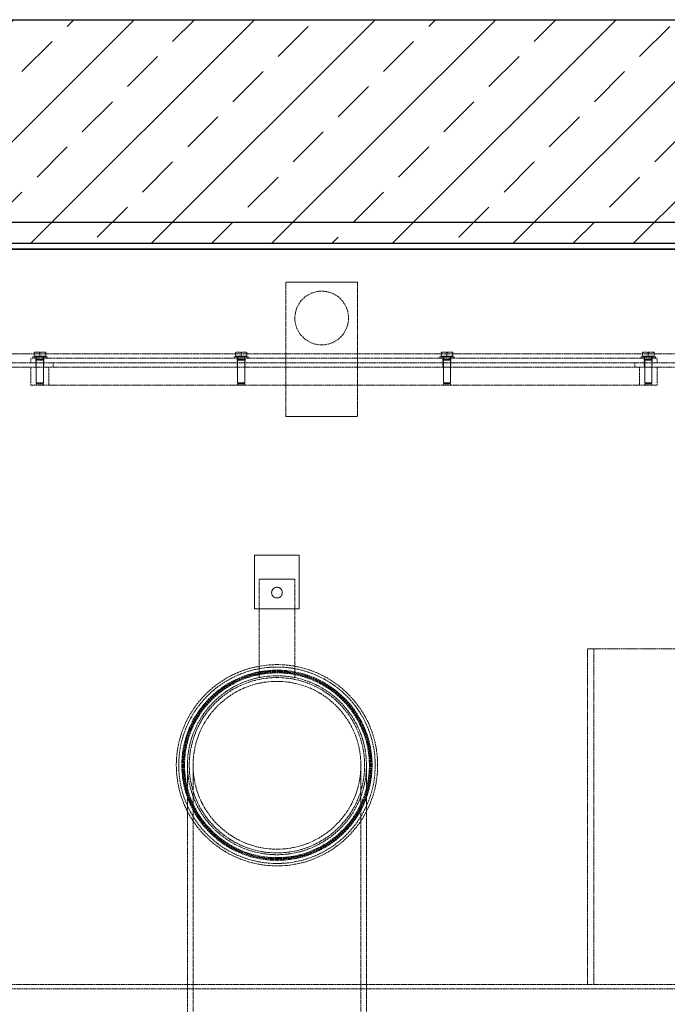
# Model space of a CAD drawing. Units: millimetres. Extents: x -81689 to -76682, y 75501 to 82227.
# Drawn here: x -80052 to -79328, y 80804 to 81905 of the extents above; entities that cross this region are included whole.
import ezdxf

# ---------------------------------------------------------------- set-up
doc = ezdxf.new("R2010")
doc.units = ezdxf.units.MM
doc.linetypes.add('DASHED', pattern=[0.2068, 0.1655, -0.0413])
doc.layers.add('Hidden (ISO)', color=1, linetype='DASHED', lineweight=18, true_color=0xff0000)
for name, color, linetype in [('kreskowania', 2, 'Continuous'), ('opis baza rys', 1, 'Continuous'), ('pokrywy', 3, 'Continuous'), ('zbiornik', 3, 'Continuous')]:
    doc.layers.add(name, color=color, linetype=linetype)

# ---------------------------------------------------------------- blocks, each defined once
blk = doc.blocks.new('platte neu teil II 2440_625_ExCEN200')
at = {"layer": 'kreskowania'}
h = blk.add_hatch(dxfattribs=at)
h.set_pattern_fill('ANSI33', color=256, scale=15, style=0)
h.set_pattern_definition([(45, (-93738.46, -608.94), (-67.35192, 67.35192), []), (45, (-93671.1, -608.94), (-67.35192, 67.35192), [47.625, -23.8125])])
h.paths.add_polyline_path([(-112.5, 230), (-199.2, 230), (-202.5, 250), (-1205, 250, 0.414214), (-1220, 235), (-1220, 30), (-1179.3, 30, -0.250765), (-1172.6, 26.4), (-1157.4, 3.6, 0.250765), (-1150.7, 0), (-1120, 0), (-112.5, 0)])
h.paths.add_polyline_path([(1220, 235, 0.414214), (1205, 250), (602.5, 250), (599.2, 230), (512.5, 230), (512.5, 0), (1120, 0), (1150.7, 0, 0.250765), (1157.4, 3.6), (1172.6, 26.4, -0.250765), (1179.3, 30), (1220, 30)])
at = {"layer": 'pokrywy'}
for p, q in [((-1205, 250), (-202.5, 250)), ((-1120, 0), (1120, 0))]:
    blk.add_line(p, q, dxfattribs=at)

msp = doc.modelspace()

# ---------------------------------------------------------------- linework, layer by layer
at = {"layer": 'Hidden (ISO)', "ltscale": 7.615002}
for p, q in [((-79754.1, 81611.2), (-79674.1, 81611.2)), ((-79674.1, 81461.2), (-79754.1, 81461.2))]:
    msp.add_line(p, q, dxfattribs=at)
at = {"layer": 'Hidden (ISO)', "ltscale": 12.088975}
for p, q in [((-79754.1, 81461.2), (-79754.1, 81611.2)), ((-79674.1, 81611.2), (-79674.1, 81461.2))]:
    msp.add_line(p, q, dxfattribs=at)
at = {"layer": 'Hidden (ISO)', "ltscale": 13.043367}
for p, q in [((-80139.1, 81531.2), (-78089.1, 81531.2)), ((-78089.1, 81521.2), (-80139.1, 81521.2)), ((-80139.1, 81516.2), (-78089.1, 81516.2))]:
    msp.add_line(p, q, dxfattribs=at)
at = {"layer": 'Hidden (ISO)', "ltscale": 13.018896}
for p, q in [((-79339.1, 81526.2), (-80039.1, 81526.2)), ((-80039.1, 81496.2), (-79339.1, 81496.2))]:
    msp.add_line(p, q, dxfattribs=at)
at = {"layer": 'Hidden (ISO)', "ltscale": 0.475844}
for p, q in [((-80039.1, 81521.2), (-80039.1, 81526.2)), ((-80033.6, 81521.2), (-80033.6, 81526.2)), ((-80024.6, 81521.2), (-80024.6, 81526.2)), ((-79808.6, 81521.2), (-79808.6, 81526.2)), ((-79799.6, 81521.2), (-79799.6, 81526.2)), ((-79578.6, 81521.2), (-79578.6, 81526.2)), ((-79569.6, 81521.2), (-79569.6, 81526.2)), ((-79353.6, 81521.2), (-79353.6, 81526.2)), ((-79344.6, 81521.2), (-79344.6, 81526.2)), ((-79339.1, 81521.2), (-79339.1, 81526.2)), ((-80033.6, 81516.2), (-80033.6, 81521.2)), ((-80024.6, 81516.2), (-80024.6, 81521.2)), ((-80014.1, 81521.2), (-80014.1, 81516.2)), ((-79808.6, 81516.2), (-79808.6, 81521.2)), ((-79799.6, 81516.2), (-79799.6, 81521.2)), ((-79578.6, 81516.2), (-79578.6, 81521.2)), ((-79569.6, 81516.2), (-79569.6, 81521.2)), ((-79364.1, 81521.2), (-79364.1, 81516.2)), ((-79353.6, 81516.2), (-79353.6, 81521.2)), ((-79344.6, 81516.2), (-79344.6, 81521.2))]:
    msp.add_line(p, q, dxfattribs=at)
at = {"layer": 'Hidden (ISO)', "ltscale": 2.392255}
for p, q in [((-80037.1, 81527.8), (-80021.1, 81527.8)), ((-79812.1, 81527.8), (-79796.1, 81527.8)), ((-79582.1, 81527.8), (-79566.1, 81527.8)), ((-79357.1, 81527.8), (-79341.1, 81527.8))]:
    msp.add_line(p, q, dxfattribs=at)
at = {"layer": 'Hidden (ISO)', "ltscale": 0.152202}
for p, q in [((-80037.1, 81526.2), (-80037.1, 81527.8)), ((-80033.3, 81526.2), (-80033.3, 81527.8)), ((-80024.9, 81526.2), (-80024.9, 81527.8)), ((-80021.1, 81526.2), (-80021.1, 81527.8)), ((-79812.1, 81526.2), (-79812.1, 81527.8)), ((-79808.3, 81526.2), (-79808.3, 81527.8)), ((-79799.9, 81526.2), (-79799.9, 81527.8)), ((-79796.1, 81526.2), (-79796.1, 81527.8)), ((-79582.1, 81526.2), (-79582.1, 81527.8)), ((-79578.3, 81526.2), (-79578.3, 81527.8)), ((-79569.9, 81526.2), (-79569.9, 81527.8)), ((-79566.1, 81526.2), (-79566.1, 81527.8)), ((-79357.1, 81526.2), (-79357.1, 81527.8)), ((-79353.3, 81526.2), (-79353.3, 81527.8)), ((-79344.9, 81526.2), (-79344.9, 81527.8)), ((-79341.1, 81526.2), (-79341.1, 81527.8))]:
    msp.add_line(p, q, dxfattribs=at)
at = {"layer": 'Hidden (ISO)', "ltscale": 0.647829}
for p, q in [((-80032.4, 81533.1), (-80035.6, 81533.1)), ((-80025.9, 81533.1), (-80032.4, 81533.1)), ((-80022.6, 81533.1), (-80025.9, 81533.1)), ((-79807.4, 81533.1), (-79810.6, 81533.1)), ((-79800.9, 81533.1), (-79807.4, 81533.1)), ((-79797.6, 81533.1), (-79800.9, 81533.1)), ((-79577.4, 81533.1), (-79580.6, 81533.1)), ((-79570.9, 81533.1), (-79577.4, 81533.1)), ((-79567.6, 81533.1), (-79570.9, 81533.1)), ((-79352.4, 81533.1), (-79355.6, 81533.1)), ((-79345.9, 81533.1), (-79352.4, 81533.1)), ((-79342.6, 81533.1), (-79345.9, 81533.1))]:
    msp.add_line(p, q, dxfattribs=at)
at = {"layer": 'Hidden (ISO)', "ltscale": 0.392025}
for p, q in [((-80035.6, 81528.4), (-80035.6, 81532.5)), ((-80029.1, 81528.4), (-80029.1, 81532.5)), ((-80022.6, 81528.4), (-80022.6, 81532.5)), ((-79810.6, 81528.4), (-79810.6, 81532.5)), ((-79804.1, 81528.4), (-79804.1, 81532.5)), ((-79797.6, 81528.4), (-79797.6, 81532.5)), ((-79580.6, 81528.4), (-79580.6, 81532.5)), ((-79574.1, 81528.4), (-79574.1, 81532.5)), ((-79567.6, 81528.4), (-79567.6, 81532.5)), ((-79355.6, 81528.4), (-79355.6, 81532.5)), ((-79349.1, 81528.4), (-79349.1, 81532.5)), ((-79342.6, 81528.4), (-79342.6, 81532.5))]:
    msp.add_line(p, q, dxfattribs=at)
at = {"layer": 'Hidden (ISO)', "ltscale": 0.714344}
for p, q in [((-80029.1, 81528.4), (-80035.6, 81528.4)), ((-80022.6, 81528.4), (-80029.1, 81528.4)), ((-79804.1, 81528.4), (-79810.6, 81528.4)), ((-79797.6, 81528.4), (-79804.1, 81528.4)), ((-79574.1, 81528.4), (-79580.6, 81528.4)), ((-79567.6, 81528.4), (-79574.1, 81528.4)), ((-79349.1, 81528.4), (-79355.6, 81528.4)), ((-79342.6, 81528.4), (-79349.1, 81528.4))]:
    msp.add_line(p, q, dxfattribs=at)
at = {"layer": 'Hidden (ISO)', "ltscale": 0.057023}
for p, q in [((-80034.8, 81528.4), (-80034.8, 81527.8)), ((-80023.4, 81528.4), (-80023.4, 81527.8)), ((-79809.8, 81528.4), (-79809.8, 81527.8)), ((-79798.4, 81528.4), (-79798.4, 81527.8)), ((-79579.8, 81528.4), (-79579.8, 81527.8)), ((-79568.4, 81528.4), (-79568.4, 81527.8)), ((-79354.8, 81528.4), (-79354.8, 81527.8)), ((-79343.4, 81528.4), (-79343.4, 81527.8))]:
    msp.add_line(p, q, dxfattribs=at)
at = {"layer": 'Hidden (ISO)', "ltscale": 0.079688}
for p, q in [((-80032.8, 81524.8), (-80033.1, 81524)), ((-80025.5, 81524.8), (-80025.1, 81524)), ((-79807.8, 81524.8), (-79808.1, 81524)), ((-79800.5, 81524.8), (-79800.1, 81524)), ((-79577.8, 81524.8), (-79578.1, 81524)), ((-79570.5, 81524.8), (-79570.1, 81524)), ((-79352.8, 81524.8), (-79353.1, 81524)), ((-79345.5, 81524.8), (-79345.1, 81524))]:
    msp.add_line(p, q, dxfattribs=at)
at = {"layer": 'Hidden (ISO)', "ltscale": 1.196077}
for p, q in [((-80033.1, 81524), (-80025.1, 81524)), ((-79808.1, 81524), (-79800.1, 81524)), ((-79578.1, 81524), (-79570.1, 81524)), ((-79353.1, 81524), (-79345.1, 81524)), ((-80033.1, 81498.6), (-80025.1, 81498.6)), ((-79808.1, 81498.6), (-79800.1, 81498.6)), ((-79578.1, 81498.6), (-79570.1, 81498.6)), ((-79353.1, 81498.6), (-79345.1, 81498.6))]:
    msp.add_line(p, q, dxfattribs=at)
at = {"layer": 'Hidden (ISO)', "ltscale": 2.425604}
for p, q in [((-80033.1, 81524), (-80033.1, 81498.6)), ((-80025.1, 81524), (-80025.1, 81498.6)), ((-79808.1, 81524), (-79808.1, 81498.6)), ((-79800.1, 81524), (-79800.1, 81498.6)), ((-79578.1, 81524), (-79578.1, 81498.6)), ((-79570.1, 81524), (-79570.1, 81498.6)), ((-79353.1, 81524), (-79353.1, 81498.6)), ((-79345.1, 81524), (-79345.1, 81498.6))]:
    msp.add_line(p, q, dxfattribs=at)
at = {"layer": 'Hidden (ISO)', "ltscale": 0.283856}
for p, q in [((-80032.8, 81527.8), (-80032.8, 81524.8)), ((-80025.5, 81527.8), (-80025.5, 81524.8)), ((-79807.8, 81527.8), (-79807.8, 81524.8)), ((-79800.5, 81527.8), (-79800.5, 81524.8)), ((-79577.8, 81527.8), (-79577.8, 81524.8)), ((-79570.5, 81527.8), (-79570.5, 81524.8)), ((-79352.8, 81527.8), (-79352.8, 81524.8)), ((-79345.5, 81527.8), (-79345.5, 81524.8))]:
    msp.add_line(p, q, dxfattribs=at)
at = {"layer": 'Hidden (ISO)', "ltscale": 1.094913}
for p, q in [((-80032.8, 81524.8), (-80025.5, 81524.8)), ((-79807.8, 81524.8), (-79800.5, 81524.8)), ((-79577.8, 81524.8), (-79570.5, 81524.8)), ((-79352.8, 81524.8), (-79345.5, 81524.8))]:
    msp.add_line(p, q, dxfattribs=at)
at = {"layer": 'Hidden (ISO)', "ltscale": 1.903676}
for p, q in [((-80039.1, 81496.2), (-80039.1, 81516.2)), ((-80033.1, 81496.2), (-80033.1, 81516.2)), ((-80025.1, 81496.2), (-80025.1, 81516.2)), ((-80019.1, 81516.2), (-80019.1, 81496.2)), ((-79808.1, 81496.2), (-79808.1, 81516.2)), ((-79800.1, 81496.2), (-79800.1, 81516.2)), ((-79578.1, 81496.2), (-79578.1, 81516.2)), ((-79570.1, 81496.2), (-79570.1, 81516.2)), ((-79359.1, 81516.2), (-79359.1, 81496.2)), ((-79353.1, 81496.2), (-79353.1, 81516.2)), ((-79345.1, 81496.2), (-79345.1, 81516.2)), ((-79339.1, 81496.2), (-79339.1, 81516.2))]:
    msp.add_line(p, q, dxfattribs=at)
at = {"layer": 'Hidden (ISO)', "ltscale": 0.103133}
for p, q in [((-80032.4, 81497.8), (-80033.1, 81498.6)), ((-80025.9, 81497.8), (-80025.1, 81498.6)), ((-79807.4, 81497.8), (-79808.1, 81498.6)), ((-79800.9, 81497.8), (-79800.1, 81498.6)), ((-79577.4, 81497.8), (-79578.1, 81498.6)), ((-79570.9, 81497.8), (-79570.1, 81498.6)), ((-79352.4, 81497.8), (-79353.1, 81498.6)), ((-79345.9, 81497.8), (-79345.1, 81498.6))]:
    msp.add_line(p, q, dxfattribs=at)
at = {"layer": 'Hidden (ISO)', "ltscale": 0.966767}
for p, q in [((-80025.9, 81497.8), (-80032.4, 81497.8)), ((-79800.9, 81497.8), (-79807.4, 81497.8)), ((-79570.9, 81497.8), (-79577.4, 81497.8)), ((-79345.9, 81497.8), (-79352.4, 81497.8))]:
    msp.add_line(p, q, dxfattribs=at)
at = {"layer": 'Hidden (ISO)', "ltscale": 5.711227}
for p, q in [((-79789.1, 81306.2), (-79789.1, 81246.2)), ((-79739.1, 81246.2), (-79739.1, 81306.2))]:
    msp.add_line(p, q, dxfattribs=at)
at = {"layer": 'Hidden (ISO)', "ltscale": 4.759339}
for p, q in [((-79739.1, 81306.2), (-79789.1, 81306.2)), ((-79789.1, 81246.2), (-79739.1, 81246.2))]:
    msp.add_line(p, q, dxfattribs=at)
at = {"layer": 'Hidden (ISO)', "ltscale": 13.30034}
for p, q in [((-79784.1, 81169.2), (-79784.1, 81279.2)), ((-79744.1, 81279.2), (-79744.1, 81169.2))]:
    msp.add_line(p, q, dxfattribs=at)
at = {"layer": 'Hidden (ISO)', "ltscale": 3.807451}
msp.add_line((-79784.1, 81279.2), (-79744.1, 81279.2), dxfattribs=at)
at = {"layer": 'Hidden (ISO)', "ltscale": 12.844536}
msp.add_line((-79417.1, 81201.2), (-78818, 81201.2), dxfattribs=at)
at = {"layer": 'Hidden (ISO)', "ltscale": 12.952473}
for p, q in [((-79417.1, 80826.2), (-79417.1, 81201.2)), ((-79410, 81201.2), (-79410, 80826.2))]:
    msp.add_line(p, q, dxfattribs=at)
at = {"layer": 'Hidden (ISO)', "ltscale": 13.902321}
msp.add_line((-79864.1, 80726.2), (-79864.1, 81071.2), dxfattribs=at)
at = {"layer": 'Hidden (ISO)', "ltscale": 13.297873}
for p, q in [((-79857.9, 80686.2), (-79857.9, 81071.2)), ((-79670.3, 80686.2), (-79670.3, 81071.2)), ((-79664.1, 80686.2), (-79664.1, 81071.2))]:
    msp.add_line(p, q, dxfattribs=at)
at = {"layer": 'Hidden (ISO)', "ltscale": 13.156075}
msp.add_line((-80124, 80826.2), (-78818.1, 80826.2), dxfattribs=at)
at = {"layer": 'Hidden (ISO)', "ltscale": 13.198546}
msp.add_line((-78104.2, 80821.2), (-80124, 80821.2), dxfattribs=at)
at = {"layer": 'Hidden (ISO)', "ltscale": 15.191454}
msp.add_circle((-79714.1, 81571.2), 30, dxfattribs=at)
at = {"layer": 'Hidden (ISO)', "ltscale": 3.588432}
msp.add_circle((-79764.1, 81264.2), 6, dxfattribs=at)
at = {"layer": 'Hidden (ISO)', "ltscale": 13.14645}
msp.add_circle((-79764.1, 81071.2), 112.5, dxfattribs=at)
at = {"layer": 'Hidden (ISO)', "ltscale": 12.825092}
msp.add_circle((-79764.1, 81071.2), 109.8, dxfattribs=at)
at = {"layer": 'Hidden (ISO)', "ltscale": 13.450767}
msp.add_circle((-79764.1, 81071.2), 106.3, dxfattribs=at)
at = {"layer": 'Hidden (ISO)', "ltscale": 13.324171}
msp.add_circle((-79764.1, 81071.2), 105.3, dxfattribs=at)
at = {"layer": 'Hidden (ISO)', "ltscale": 13.197576}
msp.add_circle((-79764.1, 81071.2), 104.3, dxfattribs=at)
at = {"layer": 'Hidden (ISO)', "ltscale": 13.07098}
msp.add_circle((-79764.1, 81071.2), 103.3, dxfattribs=at)
at = {"layer": 'Hidden (ISO)', "ltscale": 13.194936}
msp.add_circle((-79764.1, 81071.2), 100, dxfattribs=at)
msp.add_circle((-79764.1, 81071.2), 100, dxfattribs=at)
at = {"layer": 'Hidden (ISO)', "ltscale": 13.534204}
msp.add_circle((-79764.1, 81071.2), 98, dxfattribs=at)
at = {"layer": 'Hidden (ISO)', "ltscale": 13.328915}
msp.add_circle((-79764.1, 81071.2), 93.8, dxfattribs=at)
msp.add_circle((-79764.1, 81071.2), 93.8, dxfattribs=at)
at = {"layer": 'Hidden (ISO)', "ltscale": 0.362598}
for points in [[(-80032.4, 81533.1), (-80033.9, 81533.1), (-80035.6, 81532.5)], [(-80035.6, 81532.5), (-80035.6, 81533.1), (-80035.6, 81533.1)], [(-80029.1, 81532.5), (-80030.9, 81533.1), (-80032.4, 81533.1)], [(-80025.9, 81533.1), (-80027.4, 81533.1), (-80029.1, 81532.5)], [(-80022.6, 81532.5), (-80024.4, 81533.1), (-80025.9, 81533.1)], [(-80022.6, 81533.1), (-80022.6, 81533.1), (-80022.6, 81532.5)], [(-79807.4, 81533.1), (-79808.9, 81533.1), (-79810.6, 81532.5)], [(-79810.6, 81532.5), (-79810.6, 81533.1), (-79810.6, 81533.1)], [(-79804.1, 81532.5), (-79805.9, 81533.1), (-79807.4, 81533.1)], [(-79800.9, 81533.1), (-79802.4, 81533.1), (-79804.1, 81532.5)], [(-79797.6, 81532.5), (-79799.4, 81533.1), (-79800.9, 81533.1)], [(-79797.6, 81533.1), (-79797.6, 81533.1), (-79797.6, 81532.5)], [(-79577.4, 81533.1), (-79578.9, 81533.1), (-79580.6, 81532.5)], [(-79580.6, 81532.5), (-79580.6, 81533.1), (-79580.6, 81533.1)], [(-79574.1, 81532.5), (-79575.9, 81533.1), (-79577.4, 81533.1)], [(-79570.9, 81533.1), (-79572.4, 81533.1), (-79574.1, 81532.5)], [(-79567.6, 81532.5), (-79569.4, 81533.1), (-79570.9, 81533.1)], [(-79567.6, 81533.1), (-79567.6, 81533.1), (-79567.6, 81532.5)], [(-79352.4, 81533.1), (-79353.9, 81533.1), (-79355.6, 81532.5)], [(-79355.6, 81532.5), (-79355.6, 81533.1), (-79355.6, 81533.1)], [(-79349.1, 81532.5), (-79350.9, 81533.1), (-79352.4, 81533.1)], [(-79345.9, 81533.1), (-79347.4, 81533.1), (-79349.1, 81532.5)], [(-79342.6, 81532.5), (-79344.4, 81533.1), (-79345.9, 81533.1)], [(-79342.6, 81533.1), (-79342.6, 81533.1), (-79342.6, 81532.5)]]:
    msp.add_rational_spline(points, [1, 1.0379548493, 1], degree=2, dxfattribs=at)
at = {"layer": 'opis baza rys'}
msp.add_line((-80266.1, 81648), (-77962.1, 81648), dxfattribs=at)
at = {"layer": 'zbiornik'}
for p, q in [((-77934.9, 81678), (-80293.4, 81678)), ((-77994.1, 81648), (-80234.1, 81648))]:
    msp.add_line(p, q, dxfattribs=at)

# ---------------------------------------------------------------- block references
msp.add_blockref('platte neu teil II 2440_625_ExCEN200', (-79114.1, 81654.7), dxfattribs=at)

doc.saveas('drawing.dxf')
